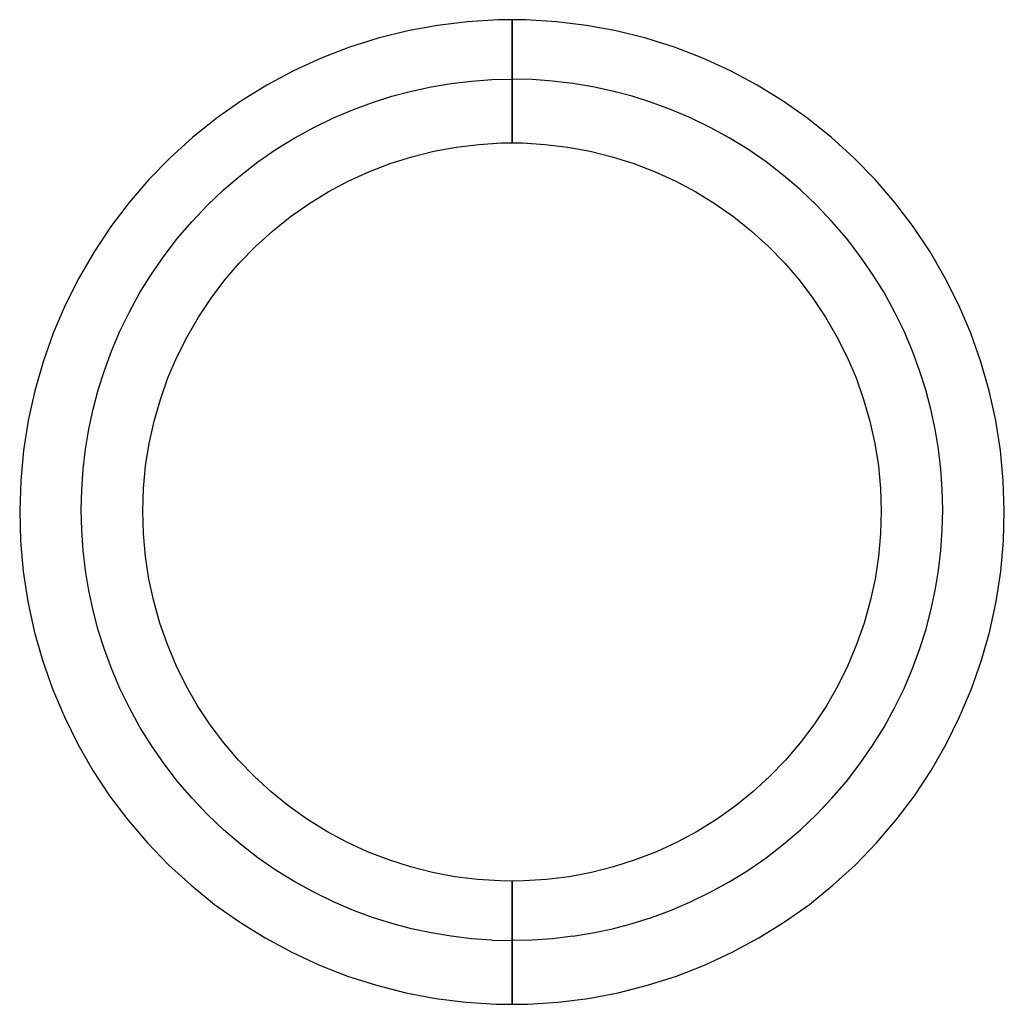
# Model space of a CAD drawing. Units: millimetres. Extents: x 543 to 2776, y 315 to 2025.
# Drawn here: x 2316 to 2396, y 1629 to 1709 of the extents above; entities that cross this region are included whole.
import ezdxf

# ---------------------------------------------------------------- set-up
doc = ezdxf.new("R2010")
doc.units = ezdxf.units.MM
doc.linetypes.add('Solido', pattern=[0])

msp = doc.modelspace()

# ---------------------------------------------------------------- linework, layer by layer
at = {"linetype": 'Solido'}
for p, q in [((2349.799, 1708.731), (2347.377, 1708.284)), ((2352.244, 1709.029), (2349.799, 1708.731)), ((2354.702, 1709.175), (2352.244, 1709.029)), ((2355.851, 1709.191), (2354.702, 1709.175)), ((2355.851, 1709.191), (2355.851, 1709.189)), ((2355.851, 1709.184), (2355.851, 1709.191)), ((2356.999, 1709.175), (2355.851, 1709.191)), ((2355.851, 1709.189), (2355.851, 1709.176)), ((2355.851, 1709.166), (2355.851, 1709.184)), ((2355.851, 1709.176), (2355.851, 1709.153)), ((2355.851, 1709.137), (2355.851, 1709.166)), ((2355.851, 1709.153), (2355.851, 1709.119)), ((2355.851, 1709.096), (2355.851, 1709.137)), ((2355.851, 1709.119), (2355.851, 1709.073)), ((2355.851, 1709.044), (2355.851, 1709.096)), ((2355.851, 1709.073), (2355.851, 1709.017)), ((2355.851, 1708.979), (2355.851, 1709.044)), ((2355.851, 1709.017), (2355.851, 1708.948)), ((2355.851, 1708.902), (2355.851, 1708.979)), ((2355.851, 1708.948), (2355.851, 1708.867)), ((2355.851, 1708.813), (2355.851, 1708.902)), ((2355.851, 1708.867), (2355.851, 1708.774)), ((2355.851, 1708.711), (2355.851, 1708.813)), ((2355.851, 1708.774), (2355.851, 1708.668)), ((2359.458, 1709.029), (2356.999, 1709.175)), ((2361.903, 1708.731), (2359.458, 1709.029)), ((2364.325, 1708.284), (2361.903, 1708.731)), ((2347.377, 1708.284), (2344.987, 1707.689)), ((2355.851, 1708.596), (2355.851, 1708.711)), ((2355.851, 1708.668), (2355.851, 1708.55)), ((2355.851, 1708.47), (2355.851, 1708.596)), ((2355.851, 1708.55), (2355.851, 1708.42)), ((2355.851, 1708.331), (2355.851, 1708.47)), ((2355.851, 1708.42), (2355.851, 1708.279)), ((2355.851, 1708.181), (2355.851, 1708.331)), ((2355.851, 1708.279), (2355.851, 1708.125)), ((2355.851, 1708.02), (2355.851, 1708.181)), ((2355.851, 1708.125), (2355.851, 1707.961)), ((2355.851, 1707.848), (2355.851, 1708.02)), ((2355.851, 1707.961), (2355.851, 1707.786)), ((2366.715, 1707.689), (2364.325, 1708.284)), ((2344.987, 1707.689), (2342.638, 1706.948)), ((2355.851, 1707.667), (2355.851, 1707.848)), ((2355.851, 1707.786), (2355.851, 1707.602)), ((2355.851, 1707.477), (2355.851, 1707.667)), ((2355.851, 1707.602), (2355.851, 1707.408)), ((2355.851, 1707.278), (2355.851, 1707.477)), ((2355.851, 1707.408), (2355.851, 1707.206)), ((2355.851, 1707.072), (2355.851, 1707.278)), ((2355.851, 1707.206), (2355.851, 1706.996)), ((2369.063, 1706.948), (2366.715, 1707.689)), ((2342.638, 1706.948), (2340.339, 1706.063)), ((2355.851, 1706.86), (2355.851, 1707.072)), ((2355.851, 1706.996), (2355.851, 1706.78)), ((2355.851, 1706.642), (2355.851, 1706.86)), ((2355.851, 1706.78), (2355.851, 1706.558)), ((2355.851, 1706.419), (2355.851, 1706.642)), ((2355.851, 1706.558), (2355.851, 1706.332)), ((2355.851, 1706.193), (2355.851, 1706.419)), ((2355.851, 1706.332), (2355.851, 1706.102)), ((2371.362, 1706.063), (2369.063, 1706.948)), ((2340.339, 1706.063), (2338.1, 1705.039)), ((2355.851, 1705.965), (2355.851, 1706.193)), ((2355.851, 1706.102), (2355.851, 1705.869)), ((2355.851, 1705.734), (2355.851, 1705.965)), ((2355.851, 1705.869), (2355.851, 1705.634)), ((2355.851, 1705.503), (2355.851, 1705.734)), ((2355.851, 1705.634), (2355.851, 1705.399)), ((2373.602, 1705.039), (2371.362, 1706.063)), ((2338.1, 1705.039), (2335.927, 1703.879)), ((2355.851, 1705.273), (2355.851, 1705.503)), ((2355.851, 1705.399), (2355.851, 1705.164)), ((2355.851, 1705.043), (2355.851, 1705.273)), ((2355.851, 1705.164), (2355.851, 1704.929)), ((2355.851, 1704.815), (2355.851, 1705.043)), ((2355.851, 1704.929), (2355.851, 1704.697)), ((2355.851, 1704.589), (2355.851, 1704.815)), ((2375.774, 1703.879), (2373.602, 1705.039)), ((2349.293, 1703.747), (2350.919, 1704.017)), ((2350.919, 1704.017), (2352.557, 1704.211)), ((2352.557, 1704.211), (2354.202, 1704.327)), ((2354.202, 1704.327), (2355.851, 1704.366)), ((2355.851, 1704.697), (2355.851, 1704.467)), ((2355.851, 1704.366), (2355.851, 1704.589)), ((2355.851, 1704.467), (2355.851, 1704.24)), ((2355.851, 1704.143), (2355.851, 1704.366)), ((2357.499, 1704.327), (2355.851, 1704.366)), ((2355.851, 1704.24), (2355.851, 1704.017)), ((2355.851, 1703.917), (2355.851, 1704.143)), ((2355.851, 1704.017), (2355.851, 1703.795)), ((2355.851, 1703.687), (2355.851, 1703.917)), ((2359.144, 1704.211), (2357.499, 1704.327)), ((2360.782, 1704.017), (2359.144, 1704.211)), ((2362.409, 1703.747), (2360.782, 1704.017)), ((2335.927, 1703.879), (2333.83, 1702.588)), ((2346.087, 1702.977), (2347.681, 1703.4)), ((2347.681, 1703.4), (2349.293, 1703.747)), ((2355.851, 1703.795), (2355.851, 1703.569)), ((2355.851, 1703.454), (2355.851, 1703.687)), ((2355.851, 1703.569), (2355.851, 1703.341)), ((2355.851, 1703.22), (2355.851, 1703.454)), ((2355.851, 1703.341), (2355.851, 1703.111)), ((2355.851, 1702.985), (2355.851, 1703.22)), ((2364.021, 1703.4), (2362.409, 1703.747)), ((2365.615, 1702.977), (2364.021, 1703.4)), ((2377.872, 1702.588), (2375.774, 1703.879)), ((2333.83, 1702.588), (2331.816, 1701.17)), ((2342.967, 1701.91), (2344.515, 1702.481)), ((2344.515, 1702.481), (2346.087, 1702.977)), ((2355.851, 1703.111), (2355.851, 1702.88)), ((2355.851, 1702.749), (2355.851, 1702.985)), ((2355.851, 1702.88), (2355.851, 1702.649)), ((2355.851, 1702.515), (2355.851, 1702.749)), ((2355.851, 1702.649), (2355.851, 1702.419)), ((2355.851, 1702.282), (2355.851, 1702.515)), ((2355.851, 1702.419), (2355.851, 1702.19)), ((2367.187, 1702.481), (2365.615, 1702.977)), ((2368.734, 1701.91), (2367.187, 1702.481)), ((2379.885, 1701.17), (2377.872, 1702.588)), ((2341.341, 1701.219), (2342.967, 1701.91)), ((2355.851, 1702.052), (2355.851, 1702.282)), ((2355.851, 1702.19), (2355.851, 1701.964)), ((2355.851, 1701.825), (2355.851, 1702.052)), ((2355.851, 1701.964), (2355.851, 1701.742)), ((2355.851, 1701.603), (2355.851, 1701.825)), ((2355.851, 1701.742), (2355.851, 1701.524)), ((2355.851, 1701.387), (2355.851, 1701.603)), ((2355.851, 1701.524), (2355.851, 1701.311)), ((2370.361, 1701.219), (2368.734, 1701.91)), ((2331.816, 1701.17), (2329.893, 1699.631)), ((2339.751, 1700.446), (2341.341, 1701.219)), ((2355.851, 1701.178), (2355.851, 1701.387)), ((2355.851, 1701.311), (2355.851, 1701.105)), ((2355.851, 1700.975), (2355.851, 1701.178)), ((2355.851, 1701.105), (2355.851, 1700.907)), ((2355.851, 1700.782), (2355.851, 1700.975)), ((2355.851, 1700.907), (2355.851, 1700.716)), ((2355.851, 1700.597), (2355.851, 1700.782)), ((2355.851, 1700.716), (2355.851, 1700.535)), ((2371.951, 1700.446), (2370.361, 1701.219)), ((2381.808, 1699.631), (2379.885, 1701.17)), ((2338.202, 1699.594), (2339.751, 1700.446)), ((2355.851, 1700.422), (2355.851, 1700.597)), ((2355.851, 1700.535), (2355.851, 1700.363)), ((2355.851, 1700.258), (2355.851, 1700.422)), ((2355.851, 1700.363), (2355.851, 1700.202)), ((2355.851, 1700.105), (2355.851, 1700.258)), ((2355.851, 1700.202), (2355.851, 1700.052)), ((2355.851, 1699.963), (2355.851, 1700.105)), ((2355.851, 1700.052), (2355.851, 1699.914)), ((2355.851, 1699.833), (2355.851, 1699.963)), ((2355.851, 1699.914), (2355.851, 1699.787)), ((2373.499, 1699.594), (2371.951, 1700.446)), ((2329.893, 1699.631), (2328.069, 1697.976)), ((2336.698, 1698.665), (2338.202, 1699.594)), ((2353.145, 1699.07), (2354.989, 1699.179)), ((2354.989, 1699.179), (2355.851, 1699.192)), ((2355.851, 1699.715), (2355.851, 1699.833)), ((2355.851, 1699.787), (2355.851, 1699.673)), ((2355.851, 1699.61), (2355.851, 1699.715)), ((2355.851, 1699.673), (2355.851, 1699.571)), ((2355.851, 1699.517), (2355.851, 1699.61)), ((2355.851, 1699.571), (2355.851, 1699.481)), ((2355.851, 1699.436), (2355.851, 1699.517)), ((2355.851, 1699.481), (2355.851, 1699.404)), ((2355.851, 1699.367), (2355.851, 1699.436)), ((2355.851, 1699.404), (2355.851, 1699.34)), ((2355.851, 1699.31), (2355.851, 1699.367)), ((2355.851, 1699.34), (2355.851, 1699.287)), ((2355.851, 1699.265), (2355.851, 1699.31)), ((2355.851, 1699.287), (2355.851, 1699.246)), ((2355.851, 1699.231), (2355.851, 1699.265)), ((2355.851, 1699.246), (2355.851, 1699.217)), ((2355.851, 1699.208), (2355.851, 1699.231)), ((2355.851, 1699.217), (2355.851, 1699.199)), ((2355.851, 1699.195), (2355.851, 1699.208)), ((2355.851, 1699.199), (2355.851, 1699.192)), ((2355.851, 1699.192), (2355.851, 1699.195)), ((2355.851, 1699.192), (2356.712, 1699.179)), ((2356.712, 1699.179), (2358.556, 1699.07)), ((2375.003, 1698.665), (2373.499, 1699.594)), ((2383.632, 1697.976), (2381.808, 1699.631)), ((2335.213, 1697.638), (2336.698, 1698.665)), ((2347.702, 1698.065), (2349.494, 1698.511)), ((2349.494, 1698.511), (2351.311, 1698.847)), ((2351.311, 1698.847), (2353.145, 1699.07)), ((2358.556, 1699.07), (2360.39, 1698.847)), ((2360.39, 1698.847), (2362.207, 1698.511)), ((2362.207, 1698.511), (2363.999, 1698.065)), ((2376.488, 1697.638), (2375.003, 1698.665)), ((2328.069, 1697.976), (2326.351, 1696.213)), ((2333.783, 1696.537), (2335.213, 1697.638)), ((2345.94, 1697.509), (2347.702, 1698.065)), ((2363.999, 1698.065), (2365.761, 1697.509)), ((2377.919, 1696.537), (2376.488, 1697.638)), ((2385.35, 1696.213), (2383.632, 1697.976)), ((2342.536, 1696.077), (2344.216, 1696.845)), ((2344.216, 1696.845), (2345.94, 1697.509)), ((2365.761, 1697.509), (2367.485, 1696.845)), ((2367.485, 1696.845), (2369.166, 1696.077)), ((2326.351, 1696.213), (2324.744, 1694.346)), ((2332.411, 1695.364), (2333.783, 1696.537)), ((2340.906, 1695.207), (2342.536, 1696.077)), ((2369.166, 1696.077), (2370.795, 1695.207)), ((2379.29, 1695.364), (2377.919, 1696.537)), ((2386.957, 1694.346), (2385.35, 1696.213)), ((2331.102, 1694.121), (2332.411, 1695.364)), ((2339.333, 1694.239), (2340.906, 1695.207)), ((2370.795, 1695.207), (2372.368, 1694.239)), ((2380.599, 1694.121), (2379.29, 1695.364)), ((2324.744, 1694.346), (2323.255, 1692.385)), ((2388.446, 1692.385), (2386.957, 1694.346)), ((2329.859, 1692.813), (2331.102, 1694.121)), ((2337.823, 1693.175), (2339.333, 1694.239)), ((2372.368, 1694.239), (2373.879, 1693.175)), ((2381.843, 1692.813), (2380.599, 1694.121)), ((2328.685, 1691.442), (2329.859, 1692.813)), ((2336.381, 1692.02), (2337.823, 1693.175)), ((2373.879, 1693.175), (2375.321, 1692.02)), ((2383.017, 1691.442), (2381.843, 1692.813)), ((2323.255, 1692.385), (2321.89, 1690.336)), ((2335.012, 1690.779), (2336.381, 1692.02)), ((2375.321, 1692.02), (2376.689, 1690.779)), ((2389.812, 1690.336), (2388.446, 1692.385)), ((2327.583, 1690.013), (2328.685, 1691.442)), ((2384.119, 1690.013), (2383.017, 1691.442)), ((2321.89, 1690.336), (2320.653, 1688.206)), ((2333.723, 1689.457), (2335.012, 1690.779)), ((2376.689, 1690.779), (2377.978, 1689.457)), ((2391.048, 1688.206), (2389.812, 1690.336)), ((2326.556, 1688.528), (2327.583, 1690.013)), ((2385.146, 1688.528), (2384.119, 1690.013)), ((2332.518, 1688.057), (2333.723, 1689.457)), ((2377.978, 1689.457), (2379.183, 1688.057)), ((2320.653, 1688.206), (2319.55, 1686.004)), ((2325.626, 1687.026), (2326.556, 1688.528)), ((2331.401, 1686.585), (2332.518, 1688.057)), ((2379.183, 1688.057), (2380.3, 1686.585)), ((2386.075, 1687.026), (2385.146, 1688.528)), ((2392.151, 1686.004), (2391.048, 1688.206)), ((2324.774, 1685.478), (2325.626, 1687.026)), ((2330.377, 1685.048), (2331.401, 1686.585)), ((2380.3, 1686.585), (2381.324, 1685.048)), ((2386.928, 1685.478), (2386.075, 1687.026)), ((2319.55, 1686.004), (2318.585, 1683.739)), ((2393.116, 1683.739), (2392.151, 1686.004)), ((2324, 1683.889), (2324.774, 1685.478)), ((2329.45, 1683.451), (2330.377, 1685.048)), ((2381.324, 1685.048), (2382.252, 1683.451)), ((2387.701, 1683.889), (2386.928, 1685.478)), ((2318.585, 1683.739), (2317.761, 1681.419)), ((2323.308, 1682.263), (2324, 1683.889)), ((2328.622, 1681.799), (2329.45, 1683.451)), ((2382.252, 1683.451), (2383.079, 1681.799)), ((2388.393, 1682.263), (2387.701, 1683.889)), ((2393.94, 1681.419), (2393.116, 1683.739)), ((2322.737, 1680.717), (2323.308, 1682.263)), ((2327.898, 1680.1), (2328.622, 1681.799)), ((2383.079, 1681.799), (2383.803, 1680.1)), ((2388.964, 1680.717), (2388.393, 1682.263)), ((2317.761, 1681.419), (2317.082, 1679.052)), ((2322.24, 1679.146), (2322.737, 1680.717)), ((2389.461, 1679.146), (2388.964, 1680.717)), ((2394.619, 1679.052), (2393.94, 1681.419)), ((2327.28, 1678.36), (2327.898, 1680.1)), ((2383.803, 1680.1), (2384.421, 1678.36)), ((2321.818, 1677.553), (2322.24, 1679.146)), ((2389.884, 1677.553), (2389.461, 1679.146)), ((2317.082, 1679.052), (2316.55, 1676.648)), ((2326.771, 1676.584), (2327.28, 1678.36)), ((2384.421, 1678.36), (2384.931, 1676.584)), ((2395.152, 1676.648), (2394.619, 1679.052)), ((2321.471, 1675.942), (2321.818, 1677.553)), ((2390.231, 1675.942), (2389.884, 1677.553)), ((2316.55, 1676.648), (2316.167, 1674.215)), ((2321.2, 1674.316), (2321.471, 1675.942)), ((2326.372, 1674.781), (2326.771, 1676.584)), ((2384.931, 1676.584), (2385.33, 1674.781)), ((2390.501, 1674.316), (2390.231, 1675.942)), ((2395.535, 1674.215), (2395.152, 1676.648)), ((2321.006, 1672.679), (2321.2, 1674.316)), ((2326.084, 1672.956), (2326.372, 1674.781)), ((2385.33, 1674.781), (2385.617, 1672.956)), ((2390.695, 1672.679), (2390.501, 1674.316)), ((2316.167, 1674.215), (2315.934, 1671.764)), ((2395.767, 1671.764), (2395.535, 1674.215)), ((2325.91, 1671.118), (2326.084, 1672.956)), ((2385.617, 1672.956), (2385.792, 1671.118)), ((2320.89, 1671.035), (2321.006, 1672.679)), ((2390.812, 1671.035), (2390.695, 1672.679)), ((2315.934, 1671.764), (2315.853, 1669.302)), ((2325.849, 1669.276), (2325.91, 1671.118)), ((2385.792, 1671.118), (2385.852, 1669.276)), ((2395.849, 1669.302), (2395.767, 1671.764)), ((2320.851, 1669.388), (2320.89, 1671.035)), ((2390.851, 1669.388), (2390.812, 1671.035)), ((2315.853, 1669.302), (2315.853, 1669.293)), ((2315.853, 1669.293), (2315.924, 1666.831)), ((2320.89, 1667.74), (2320.851, 1669.388)), ((2325.902, 1667.435), (2325.849, 1669.281)), ((2325.849, 1669.281), (2325.849, 1669.272)), ((2325.849, 1669.272), (2325.849, 1669.276)), ((2385.853, 1669.281), (2385.799, 1667.435)), ((2385.852, 1669.276), (2385.853, 1669.272)), ((2385.853, 1669.272), (2385.853, 1669.281)), ((2390.812, 1667.74), (2390.851, 1669.388)), ((2395.778, 1666.831), (2395.849, 1669.293)), ((2395.849, 1669.293), (2395.849, 1669.302)), ((2321.006, 1666.096), (2320.89, 1667.74)), ((2326.069, 1665.595), (2325.902, 1667.435)), ((2385.799, 1667.435), (2385.633, 1665.595)), ((2390.695, 1666.096), (2390.812, 1667.74)), ((2315.924, 1666.831), (2316.146, 1664.379)), ((2395.556, 1664.379), (2395.778, 1666.831)), ((2321.2, 1664.459), (2321.006, 1666.096)), ((2326.348, 1663.769), (2326.069, 1665.595)), ((2385.633, 1665.595), (2385.353, 1663.769)), ((2390.502, 1664.459), (2390.695, 1666.096)), ((2316.146, 1664.379), (2316.519, 1661.944)), ((2321.471, 1662.834), (2321.2, 1664.459)), ((2390.231, 1662.834), (2390.502, 1664.459)), ((2395.183, 1661.944), (2395.556, 1664.379)), ((2326.74, 1661.964), (2326.348, 1663.769)), ((2385.353, 1663.769), (2384.961, 1661.964)), ((2321.818, 1661.223), (2321.471, 1662.834)), ((2389.884, 1661.223), (2390.231, 1662.834)), ((2316.519, 1661.944), (2317.041, 1659.538)), ((2327.242, 1660.186), (2326.74, 1661.964)), ((2384.961, 1661.964), (2384.459, 1660.186)), ((2394.661, 1659.538), (2395.183, 1661.944)), ((2322.24, 1659.63), (2321.818, 1661.223)), ((2389.461, 1659.63), (2389.884, 1661.223)), ((2327.853, 1658.443), (2327.242, 1660.186)), ((2384.459, 1660.186), (2383.849, 1658.443)), ((2317.041, 1659.538), (2317.71, 1657.168)), ((2322.737, 1658.058), (2322.24, 1659.63)), ((2388.964, 1658.058), (2389.461, 1659.63)), ((2393.991, 1657.168), (2394.661, 1659.538)), ((2328.57, 1656.74), (2327.853, 1658.443)), ((2383.849, 1658.443), (2383.131, 1656.74)), ((2323.308, 1656.512), (2322.737, 1658.058)), ((2388.393, 1656.512), (2388.964, 1658.058)), ((2317.71, 1657.168), (2318.524, 1654.843)), ((2329.391, 1655.085), (2328.57, 1656.74)), ((2383.131, 1656.74), (2382.311, 1655.085)), ((2393.177, 1654.843), (2393.991, 1657.168)), ((2324, 1654.886), (2323.308, 1656.512)), ((2387.701, 1654.886), (2388.393, 1656.512)), ((2318.524, 1654.843), (2319.48, 1652.573)), ((2324.773, 1653.298), (2324, 1654.886)), ((2330.312, 1653.483), (2329.391, 1655.085)), ((2382.311, 1655.085), (2381.39, 1653.483)), ((2386.928, 1653.298), (2387.701, 1654.886)), ((2392.221, 1652.573), (2393.177, 1654.843)), ((2325.626, 1651.75), (2324.773, 1653.298)), ((2331.33, 1651.941), (2330.312, 1653.483)), ((2381.39, 1653.483), (2380.372, 1651.941)), ((2386.075, 1651.75), (2386.928, 1653.298)), ((2319.48, 1652.573), (2320.575, 1650.367)), ((2332.441, 1650.465), (2331.33, 1651.941)), ((2380.372, 1651.941), (2379.26, 1650.465)), ((2391.127, 1650.367), (2392.221, 1652.573)), ((2326.556, 1650.247), (2325.626, 1651.75)), ((2385.146, 1650.247), (2386.075, 1651.75)), ((2320.575, 1650.367), (2321.803, 1648.231)), ((2333.641, 1649.06), (2332.441, 1650.465)), ((2379.26, 1650.465), (2378.06, 1649.06)), ((2389.899, 1648.231), (2391.127, 1650.367)), ((2327.583, 1648.762), (2326.556, 1650.247)), ((2384.119, 1648.762), (2385.146, 1650.247)), ((2328.685, 1647.333), (2327.583, 1648.762)), ((2334.925, 1647.731), (2333.641, 1649.06)), ((2378.06, 1649.06), (2376.776, 1647.731)), ((2383.017, 1647.333), (2384.119, 1648.762)), ((2321.803, 1648.231), (2323.16, 1646.175)), ((2388.541, 1646.175), (2389.899, 1648.231)), ((2329.859, 1645.962), (2328.685, 1647.333)), ((2336.289, 1646.484), (2334.925, 1647.731)), ((2376.776, 1647.731), (2375.412, 1646.484)), ((2381.843, 1645.962), (2383.017, 1647.333)), ((2337.727, 1645.323), (2336.289, 1646.484)), ((2375.412, 1646.484), (2373.974, 1645.323)), ((2323.16, 1646.175), (2324.641, 1644.207)), ((2331.102, 1644.654), (2329.859, 1645.962)), ((2380.6, 1644.654), (2381.843, 1645.962)), ((2387.06, 1644.207), (2388.541, 1646.175)), ((2339.234, 1644.253), (2337.727, 1645.323)), ((2373.974, 1645.323), (2372.467, 1644.253)), ((2324.641, 1644.207), (2326.241, 1642.334)), ((2332.411, 1643.411), (2331.102, 1644.654)), ((2340.805, 1643.277), (2339.234, 1644.253)), ((2372.467, 1644.253), (2370.897, 1643.277)), ((2379.29, 1643.411), (2380.6, 1644.654)), ((2385.46, 1642.334), (2387.06, 1644.207)), ((2333.783, 1642.238), (2332.411, 1643.411)), ((2342.432, 1642.4), (2340.805, 1643.277)), ((2370.897, 1643.277), (2369.269, 1642.4)), ((2377.919, 1642.238), (2379.29, 1643.411)), ((2326.241, 1642.334), (2327.953, 1640.562)), ((2344.11, 1641.625), (2342.432, 1642.4)), ((2369.269, 1642.4), (2367.591, 1641.625)), ((2383.748, 1640.562), (2385.46, 1642.334)), ((2335.213, 1641.137), (2333.783, 1642.238)), ((2345.833, 1640.955), (2344.11, 1641.625)), ((2367.591, 1641.625), (2365.868, 1640.955)), ((2376.488, 1641.137), (2377.919, 1642.238)), ((2336.698, 1640.111), (2335.213, 1641.137)), ((2347.594, 1640.392), (2345.833, 1640.955)), ((2365.868, 1640.955), (2364.107, 1640.392)), ((2375.003, 1640.111), (2376.488, 1641.137)), ((2327.953, 1640.562), (2329.772, 1638.9)), ((2338.202, 1639.181), (2336.698, 1640.111)), ((2349.386, 1639.939), (2347.594, 1640.392)), ((2351.203, 1639.596), (2349.386, 1639.939)), ((2362.315, 1639.939), (2360.498, 1639.596)), ((2364.107, 1640.392), (2362.315, 1639.939)), ((2373.499, 1639.181), (2375.003, 1640.111)), ((2381.93, 1638.9), (2383.748, 1640.562)), ((2339.751, 1638.329), (2338.202, 1639.181)), ((2353.038, 1639.366), (2351.203, 1639.596)), ((2354.884, 1639.25), (2353.038, 1639.366)), ((2355.851, 1639.234), (2354.884, 1639.25)), ((2356.818, 1639.25), (2355.851, 1639.234)), ((2355.851, 1639.234), (2355.851, 1639.231)), ((2355.851, 1639.227), (2355.851, 1639.234)), ((2355.851, 1639.231), (2355.851, 1639.219)), ((2355.851, 1639.209), (2355.851, 1639.227)), ((2355.851, 1639.219), (2355.851, 1639.195)), ((2355.851, 1639.18), (2355.851, 1639.209)), ((2355.851, 1639.195), (2355.851, 1639.161)), ((2355.851, 1639.139), (2355.851, 1639.18)), ((2355.851, 1639.161), (2355.851, 1639.116)), ((2355.851, 1639.086), (2355.851, 1639.139)), ((2358.663, 1639.366), (2356.818, 1639.25)), ((2360.498, 1639.596), (2358.663, 1639.366)), ((2371.951, 1638.329), (2373.499, 1639.181)), ((2329.772, 1638.9), (2331.689, 1637.352)), ((2341.34, 1637.556), (2339.751, 1638.329)), ((2355.851, 1639.116), (2355.851, 1639.059)), ((2355.851, 1639.022), (2355.851, 1639.086)), ((2355.851, 1639.059), (2355.851, 1638.99)), ((2355.851, 1638.945), (2355.851, 1639.022)), ((2355.851, 1638.99), (2355.851, 1638.909)), ((2355.851, 1638.855), (2355.851, 1638.945)), ((2355.851, 1638.909), (2355.851, 1638.816)), ((2355.851, 1638.753), (2355.851, 1638.855)), ((2355.851, 1638.816), (2355.851, 1638.711)), ((2355.851, 1638.639), (2355.851, 1638.753)), ((2355.851, 1638.711), (2355.851, 1638.593)), ((2355.851, 1638.512), (2355.851, 1638.639)), ((2355.851, 1638.593), (2355.851, 1638.463)), ((2355.851, 1638.374), (2355.851, 1638.512)), ((2355.851, 1638.463), (2355.851, 1638.321)), ((2355.851, 1638.224), (2355.851, 1638.374)), ((2355.851, 1638.321), (2355.851, 1638.168)), ((2370.361, 1637.556), (2371.951, 1638.329)), ((2380.012, 1637.352), (2381.93, 1638.9)), ((2342.967, 1636.865), (2341.34, 1637.556)), ((2355.851, 1638.063), (2355.851, 1638.224)), ((2355.851, 1638.168), (2355.851, 1638.004)), ((2355.851, 1637.891), (2355.851, 1638.063)), ((2355.851, 1638.004), (2355.851, 1637.829)), ((2355.851, 1637.71), (2355.851, 1637.891)), ((2355.851, 1637.829), (2355.851, 1637.644)), ((2355.851, 1637.519), (2355.851, 1637.71)), ((2355.851, 1637.644), (2355.851, 1637.451)), ((2355.851, 1637.321), (2355.851, 1637.519)), ((2368.734, 1636.865), (2370.361, 1637.556)), ((2331.689, 1637.352), (2333.698, 1635.925)), ((2344.514, 1636.294), (2342.967, 1636.865)), ((2355.851, 1637.451), (2355.851, 1637.248)), ((2355.851, 1637.115), (2355.851, 1637.321)), ((2355.851, 1637.248), (2355.851, 1637.039)), ((2355.851, 1636.902), (2355.851, 1637.115)), ((2355.851, 1637.039), (2355.851, 1636.823)), ((2355.851, 1636.684), (2355.851, 1636.902)), ((2355.851, 1636.823), (2355.851, 1636.601)), ((2367.187, 1636.294), (2368.734, 1636.865)), ((2378.003, 1635.925), (2380.012, 1637.352)), ((2333.698, 1635.925), (2335.792, 1634.625)), ((2346.087, 1635.798), (2344.514, 1636.294)), ((2355.851, 1636.462), (2355.851, 1636.684)), ((2355.851, 1636.601), (2355.851, 1636.374)), ((2355.851, 1636.236), (2355.851, 1636.462)), ((2355.851, 1636.374), (2355.851, 1636.144)), ((2355.851, 1636.007), (2355.851, 1636.236)), ((2355.851, 1636.144), (2355.851, 1635.911)), ((2355.851, 1635.777), (2355.851, 1636.007)), ((2365.615, 1635.798), (2367.187, 1636.294)), ((2375.91, 1634.625), (2378.003, 1635.925)), ((2347.681, 1635.375), (2346.087, 1635.798)), ((2349.293, 1635.028), (2347.681, 1635.375)), ((2355.851, 1635.911), (2355.851, 1635.677)), ((2355.851, 1635.546), (2355.851, 1635.777)), ((2355.851, 1635.677), (2355.851, 1635.442)), ((2355.851, 1635.315), (2355.851, 1635.546)), ((2355.851, 1635.442), (2355.851, 1635.206)), ((2355.851, 1635.085), (2355.851, 1635.315)), ((2355.851, 1635.206), (2355.851, 1634.972)), ((2362.409, 1635.028), (2364.021, 1635.375)), ((2364.021, 1635.375), (2365.615, 1635.798)), ((2335.792, 1634.625), (2337.961, 1633.456)), ((2350.919, 1634.758), (2349.293, 1635.028)), ((2352.557, 1634.564), (2350.919, 1634.758)), ((2354.202, 1634.448), (2352.557, 1634.564)), ((2354.202, 1634.448), (2355.851, 1634.409)), ((2355.851, 1634.857), (2355.851, 1635.085)), ((2355.851, 1634.972), (2355.851, 1634.74)), ((2355.851, 1634.631), (2355.851, 1634.857)), ((2355.851, 1634.74), (2355.851, 1634.51)), ((2355.851, 1634.409), (2355.851, 1634.631)), ((2355.851, 1634.51), (2355.851, 1634.283)), ((2357.499, 1634.448), (2355.851, 1634.409)), ((2355.851, 1634.186), (2355.851, 1634.409)), ((2359.144, 1634.564), (2357.499, 1634.448)), ((2360.782, 1634.758), (2359.144, 1634.564)), ((2360.782, 1634.758), (2362.409, 1635.028)), ((2373.74, 1633.456), (2375.91, 1634.625)), ((2355.851, 1634.283), (2355.851, 1634.06)), ((2355.851, 1633.959), (2355.851, 1634.186)), ((2355.851, 1634.06), (2355.851, 1633.837)), ((2355.851, 1633.729), (2355.851, 1633.959)), ((2355.851, 1633.837), (2355.851, 1633.612)), ((2355.851, 1633.497), (2355.851, 1633.729)), ((2355.851, 1633.612), (2355.851, 1633.383)), ((2337.961, 1633.456), (2340.198, 1632.422)), ((2355.851, 1633.262), (2355.851, 1633.497)), ((2355.851, 1633.383), (2355.851, 1633.154)), ((2355.851, 1633.027), (2355.851, 1633.262)), ((2355.851, 1633.154), (2355.851, 1632.923)), ((2355.851, 1632.792), (2355.851, 1633.027)), ((2355.851, 1632.923), (2355.851, 1632.692)), ((2355.851, 1632.557), (2355.851, 1632.792)), ((2371.503, 1632.422), (2373.74, 1633.456)), ((2340.198, 1632.422), (2342.495, 1631.529)), ((2355.851, 1632.692), (2355.851, 1632.461)), ((2355.851, 1632.324), (2355.851, 1632.557)), ((2355.851, 1632.461), (2355.851, 1632.233)), ((2355.851, 1632.094), (2355.851, 1632.324)), ((2355.851, 1632.233), (2355.851, 1632.007)), ((2355.851, 1631.868), (2355.851, 1632.094)), ((2355.851, 1632.007), (2355.851, 1631.784)), ((2369.206, 1631.529), (2371.503, 1632.422)), ((2342.495, 1631.529), (2344.843, 1630.778)), ((2355.851, 1631.646), (2355.851, 1631.868)), ((2355.851, 1631.784), (2355.851, 1631.566)), ((2355.851, 1631.43), (2355.851, 1631.646)), ((2355.851, 1631.566), (2355.851, 1631.354)), ((2355.851, 1631.22), (2355.851, 1631.43)), ((2355.851, 1631.354), (2355.851, 1631.148)), ((2355.851, 1631.018), (2355.851, 1631.22)), ((2355.851, 1631.148), (2355.851, 1630.949)), ((2366.858, 1630.778), (2369.206, 1631.529)), ((2344.843, 1630.778), (2347.233, 1630.173)), ((2355.851, 1630.824), (2355.851, 1631.018)), ((2355.851, 1630.949), (2355.851, 1630.759)), ((2355.851, 1630.64), (2355.851, 1630.824)), ((2355.851, 1630.759), (2355.851, 1630.578)), ((2355.851, 1630.465), (2355.851, 1630.64)), ((2355.851, 1630.578), (2355.851, 1630.406)), ((2355.851, 1630.301), (2355.851, 1630.465)), ((2355.851, 1630.406), (2355.851, 1630.245)), ((2364.469, 1630.173), (2366.858, 1630.778)), ((2347.233, 1630.173), (2349.655, 1629.717)), ((2349.655, 1629.717), (2352.101, 1629.411)), ((2355.851, 1630.147), (2355.851, 1630.301)), ((2355.851, 1630.245), (2355.851, 1630.095)), ((2355.851, 1630.006), (2355.851, 1630.147)), ((2355.851, 1630.095), (2355.851, 1629.956)), ((2355.851, 1629.876), (2355.851, 1630.006)), ((2355.851, 1629.956), (2355.851, 1629.83)), ((2355.851, 1629.758), (2355.851, 1629.876)), ((2355.851, 1629.83), (2355.851, 1629.715)), ((2355.851, 1629.652), (2355.851, 1629.758)), ((2355.851, 1629.715), (2355.851, 1629.614)), ((2355.851, 1629.559), (2355.851, 1629.652)), ((2355.851, 1629.614), (2355.851, 1629.524)), ((2355.851, 1629.478), (2355.851, 1629.559)), ((2355.851, 1629.524), (2355.851, 1629.447)), ((2359.6, 1629.411), (2362.046, 1629.717)), ((2362.046, 1629.717), (2364.469, 1630.173)), ((2352.101, 1629.411), (2354.561, 1629.255)), ((2354.561, 1629.255), (2355.851, 1629.235)), ((2355.851, 1629.409), (2355.851, 1629.478)), ((2355.851, 1629.447), (2355.851, 1629.382)), ((2355.851, 1629.353), (2355.851, 1629.409)), ((2355.851, 1629.382), (2355.851, 1629.33)), ((2355.851, 1629.307), (2355.851, 1629.353)), ((2355.851, 1629.33), (2355.851, 1629.289)), ((2355.851, 1629.273), (2355.851, 1629.307)), ((2355.851, 1629.289), (2355.851, 1629.26)), ((2355.851, 1629.25), (2355.851, 1629.273)), ((2355.851, 1629.26), (2355.851, 1629.242)), ((2355.851, 1629.235), (2357.14, 1629.255)), ((2355.851, 1629.237), (2355.851, 1629.25)), ((2355.851, 1629.242), (2355.851, 1629.235)), ((2355.851, 1629.235), (2355.851, 1629.237)), ((2357.14, 1629.255), (2359.6, 1629.411))]:
    msp.add_line(p, q, dxfattribs=at)

doc.saveas('drawing.dxf')
